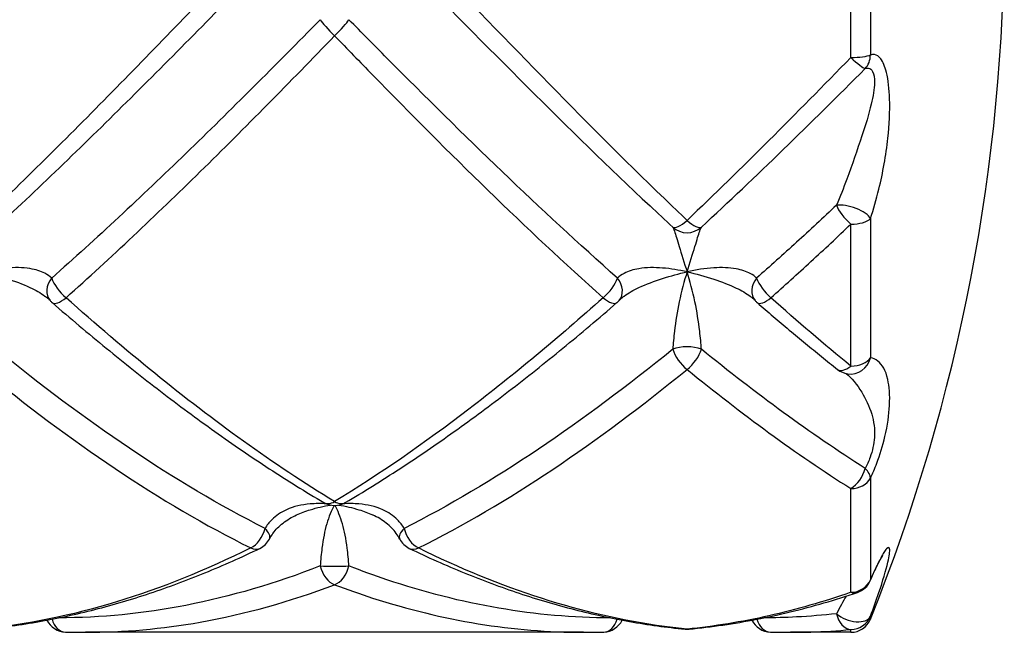
# Model space of a CAD drawing. Units: millimetres. Extents: x 32 to 1156, y 32 to 808.
# Drawn here: x 627 to 641, y 705 to 713 of the extents above; entities that cross this region are included whole.
import ezdxf

# ---------------------------------------------------------------- set-up
doc = ezdxf.new("R2010")
doc.units = ezdxf.units.MM
doc.header["$LTSCALE"] = 4
doc.layers.add('Visible (ISO)', color=7, linetype='Continuous', lineweight=25, true_color=0x00003f)
doc.layers.add('Visible Narrow (ISO)', color=7, linetype='Continuous', lineweight=25, true_color=0x00003f)

msp = doc.modelspace()

# ---------------------------------------------------------------- linework, layer by layer
at = {"layer": 'Visible (ISO)'}
for p, q in [((635.3666, 704.755), (628.3013, 704.755)), ((639.1568, 704.755), (638.3013, 704.755))]:
    msp.add_line(p, q, dxfattribs=at)
for centre, radius, start, end in [((615.034, 714.755), 26.3, 338.0945, 21.9055), ((628.0241, 709.6632), 0.3, 220.96743, 229.154), ((635.6438, 709.6632), 0.3, 310.846, 319.03257), ((638.0241, 709.6632), 0.3, 220.96743, 229.154), ((639.1568, 708.722), 0.3, 231.50103, 261.45504), ((631.834, 706.8559), 0.3, 239.47887, 300.52113), ((630.6438, 706.2173), 0.3, 295.74062, 332.62307), ((633.0241, 706.2173), 0.3, 207.37693, 244.25938), ((639.1568, 705.6066), 0.3, 288.65687, 336.50515), ((628.0241, 705.0591), 0.3, 205.9537, 268.31105), ((635.6438, 705.0591), 0.3, 271.68895, 334.0463), ((638.0241, 705.0591), 0.3, 205.95374, 268.31105), ((639.1568, 705.055), 0.3, 270, 338.0945), ((636.834, 705.0993), 0.3, 264.46189, 275.53811)]:
    msp.add_arc(centre, radius, start, end, dxfattribs=at)
for centre, major_axis, ratio, start_param, end_param in [((628.1762, 723.8562), (0.2543, -19.1003), 0.7125978, 6.2526814, 6.2736966), ((635.4761, 723.8562), (-0.2225, -19.1005), 0.7126137, 0.0083025, 0.0293179), ((638.1762, 723.8562), (0.2543, -19.1003), 0.7125978, 6.2526814, 6.2736966)]:
    msp.add_ellipse(centre, major_axis=major_axis, ratio=ratio, start_param=start_param, end_param=end_param, dxfattribs=at)
for points, knots in [([(627.7976, 709.4665), (627.7959, 709.4684), (627.7942, 709.4703), (627.7905, 709.4743), (627.7886, 709.4763), (627.7845, 709.4805), (627.7824, 709.4826), (627.7779, 709.4869), (627.7755, 709.4891), (627.7706, 709.4935), (627.768, 709.4958), (627.7654, 709.4981)], [0, 0, 0, 0, 0.002709046, 0.002709046, 0.005418091, 0.005418091, 0.008127137, 0.008127137, 0.010836182, 0.010836182, 0.013545228, 0.013545228, 0.013545228, 0.013545228]), ([(627.8279, 709.4363), (628.0837, 709.2151), (628.3397, 708.9992), (628.8521, 708.5794), (629.1085, 708.3755), (629.6218, 707.9808), (629.8786, 707.7901), (630.3928, 707.4232), (630.6502, 707.247), (631.1655, 706.9102), (631.4234, 706.7497), (631.6816, 706.5974)], [7.96625575, 7.96625575, 7.96625575, 7.96625575, 8.0748615, 8.0748615, 8.18346725, 8.18346725, 8.29207301, 8.29207301, 8.40067876, 8.40067876, 8.50928451, 8.50928451, 8.50928451, 8.50928451]), ([(631.9863, 706.5974), (632.2445, 706.7497), (632.5024, 706.9102), (633.0177, 707.247), (633.275, 707.4232), (633.7892, 707.7901), (634.0461, 707.9808), (634.5594, 708.3754), (634.8158, 708.5793), (635.3282, 708.9992), (635.5842, 709.2151), (635.84, 709.4363)], [0, 0, 0, 0, 0.1086109, 0.1086109, 0.2172218, 0.2172218, 0.3258327, 0.3258327, 0.4344436, 0.4344436, 0.5430545, 0.5430545, 0.5430545, 0.5430545]), ([(635.8703, 709.4665), (635.872, 709.4684), (635.8737, 709.4703), (635.8774, 709.4743), (635.8793, 709.4763), (635.8834, 709.4805), (635.8855, 709.4826), (635.89, 709.4869), (635.8924, 709.4891), (635.8973, 709.4935), (635.8999, 709.4958), (635.9025, 709.4981)], [-0.144575523, -0.144575523, -0.144575523, -0.144575523, -0.141866369, -0.141866369, -0.139157215, -0.139157215, -0.136448061, -0.136448061, -0.133738907, -0.133738907, -0.131029753, -0.131029753, -0.131029753, -0.131029753]), ([(637.7976, 709.4665), (637.7959, 709.4684), (637.7942, 709.4703), (637.7905, 709.4743), (637.7886, 709.4763), (637.7845, 709.4805), (637.7824, 709.4826), (637.7779, 709.4869), (637.7755, 709.4891), (637.7706, 709.4935), (637.768, 709.4958), (637.7654, 709.4981)], [-0.144949051, -0.144949051, -0.144949051, -0.144949051, -0.142239355, -0.142239355, -0.13952966, -0.13952966, -0.136819964, -0.136819964, -0.134110268, -0.134110268, -0.131400573, -0.131400573, -0.131400573, -0.131400573]), ([(637.8279, 709.4363), (637.904, 709.3705), (637.98, 709.3052), (638.1322, 709.1756), (638.2083, 709.1113), (638.3606, 708.9837), (638.4367, 708.9203), (638.589, 708.7948), (638.6652, 708.7325), (638.8176, 708.609), (638.8938, 708.5478), (638.97, 708.4872)], [9.39162767, 9.39162767, 9.39162767, 9.39162767, 9.42391791, 9.42391791, 9.45620815, 9.45620815, 9.48849839, 9.48849839, 9.52078864, 9.52078864, 9.55307888, 9.55307888, 9.55307888, 9.55307888]), ([(630.9102, 706.0794), (630.9245, 706.107), (630.9412, 706.1341), (630.9793, 706.1868), (631.0008, 706.2124), (631.0484, 706.2613), (631.0743, 706.2846), (631.1304, 706.3287), (631.1607, 706.3496), (631.2252, 706.3884), (631.2595, 706.4064), (631.2952, 706.4227)], [-0.144575523, -0.144575523, -0.144575523, -0.144575523, -0.129244127, -0.129244127, -0.113912731, -0.113912731, -0.098581335, -0.098581335, -0.083249939, -0.083249939, -0.067918543, -0.067918543, -0.067918543, -0.067918543]), ([(632.7577, 706.0794), (632.7434, 706.107), (632.7267, 706.1341), (632.6886, 706.1868), (632.6671, 706.2124), (632.6195, 706.2613), (632.5936, 706.2846), (632.5375, 706.3287), (632.5072, 706.3496), (632.4427, 706.3884), (632.4084, 706.4064), (632.3727, 706.4227)], [-0.144575523, -0.144575523, -0.144575523, -0.144575523, -0.129244127, -0.129244127, -0.113912731, -0.113912731, -0.098581335, -0.098581335, -0.083249939, -0.083249939, -0.067918543, -0.067918543, -0.067918543, -0.067918543]), ([(626.8629, 704.8007), (627.1248, 704.8261), (627.3867, 704.8621), (627.9099, 704.9548), (628.1713, 705.0116), (628.6935, 705.1455), (628.9544, 705.2226), (629.4754, 705.3966), (629.7356, 705.4935), (630.2554, 705.7062), (630.5149, 705.8221), (630.7741, 705.9471)], [0, 0, 0, 0, 0.1086109, 0.1086109, 0.2172218, 0.2172218, 0.3258327, 0.3258327, 0.4344436, 0.4344436, 0.5430545, 0.5430545, 0.5430545, 0.5430545]), ([(632.8938, 705.9471), (633.153, 705.8221), (633.4125, 705.7062), (633.9323, 705.4935), (634.1925, 705.3966), (634.7135, 705.2226), (634.9744, 705.1455), (635.4966, 705.0116), (635.758, 704.9548), (636.2812, 704.8621), (636.5431, 704.8261), (636.805, 704.8007)], [8.6789232, 8.6789232, 8.6789232, 8.6789232, 8.78753531, 8.78753531, 8.89614742, 8.89614742, 9.00475953, 9.00475953, 9.11337164, 9.11337164, 9.22198375, 9.22198375, 9.22198375, 9.22198375]), ([(639.4319, 705.487), (639.4541, 705.5381), (639.4758, 705.5866), (639.5169, 705.6747), (639.5362, 705.7143), (639.5701, 705.7801), (639.5848, 705.8063), (639.6032, 705.8364), (639.609, 705.8442), (639.6089, 705.8441)], [0, 0, 0, 0, 0.018553022, 0.018553022, 0.037106044, 0.037106044, 0.055659067, 0.055659067, 0.069913678, 0.069913678, 0.069913678, 0.069913678]), ([(636.8629, 704.8007), (637.0226, 704.8162), (637.1823, 704.8356), (637.5015, 704.8822), (637.661, 704.9094), (637.9799, 704.9715), (638.1392, 705.0064), (638.4577, 705.0838), (638.6169, 705.1263), (638.935, 705.2187), (639.0939, 705.2687), (639.2527, 705.3223)], [0, 0, 0, 0, 0.06621931, 0.06621931, 0.13243863, 0.13243863, 0.19865794, 0.19865794, 0.26487725, 0.26487725, 0.33109657, 0.33109657, 0.33109657, 0.33109657])]:
    msp.add_open_spline(points, degree=3, knots=knots, dxfattribs=at)
at = {"layer": 'Visible Narrow (ISO)'}
for p, q in [((639.1568, 712.918), (639.1568, 716.0185)), ((639.4351, 715.9948), (639.4351, 712.9525)), ((639.4351, 710.6289), (639.4351, 708.6524)), ((639.1568, 708.5354), (639.1568, 710.5498)), ((639.4351, 706.9456), (639.4351, 705.501)), ((639.1568, 705.3236), (639.1568, 706.7959)), ((639.4351, 704.9824), (639.4351, 704.9431)), ((639.1568, 704.755), (639.1568, 704.7951))]:
    msp.add_line(p, q, dxfattribs=at)
msp.add_arc((636.834, 710.729), 0.3, 227.33116, 312.66973, dxfattribs=at)
for centre, major_axis, ratio, start_param, end_param in [((631.834, 713.2703), (-0.2125, 0.2117), 0.1090737, 0.4222905, 1.6790311), ((631.834, 713.2703), (0.2125, 0.2117), 0.1090737, 4.6041542, 5.8608948), ((639.1568, 712.9731), (0.3, 0), 0.1837058, 4.712389, 5.9008621), ((639.1568, 712.9731), (0.212, -0.2123), 0.1309126, 4.8427554, 6.099496), ((639.1568, 712.9731), (0.0924, -0.2854), 0.9201275, 0.4807044, 1.2123417), ((639.1568, 710.676), (0.2847, -0.0945), 0.3901964, 0.3764568, 2.4866059), ((639.1568, 710.676), (-0.2033, 0.2206), 0.2996714, 0.6284357, 1.8851763), ((639.1568, 710.676), (0.3, 0), 0.4205201, 4.712389, 5.9008621), ((636.834, 710.729), (-0.2036, -0.2203), 0.2957743, 0.0043093, 1.2610499), ((636.834, 710.729), (0.2036, -0.2203), 0.2957743, 5.0221355, 6.2788761), ((628.0241, 709.6632), (-0.2265, -0.1967), 0.7744917, 4.9606759, 6.2831853), ((628.0241, 709.6632), (0.1962, -0.2269), 0.3740749, 3.8639953, 5.1207359), ((635.6438, 709.6632), (-0.1962, -0.2269), 0.3740749, 1.1624494, 2.41919), ((635.6438, 709.6632), (0.2265, -0.1967), 0.7744917, 0, 1.3225094), ((638.0241, 709.6632), (-0.2265, -0.1967), 0.7744917, 4.9606759, 6.2831853), ((638.0241, 709.6632), (0.1962, -0.2269), 0.3740749, 3.8639953, 5.1207359), ((628.0241, 709.6632), (-0.1962, -0.2269), 0.3740749, 0, 1.1624494), ((635.6438, 709.6632), (0.1962, -0.2269), 0.3740749, 5.1207359, 6.2831853), ((638.0241, 709.6632), (-0.1962, -0.2269), 0.3740749, 0, 1.1624494), ((636.834, 708.6764), (0.3, 0), 0.4438907, 0.8260769, 2.3155158), ((636.834, 708.6764), (-0.1862, 0.2352), 0.4465726, 0.8276952, 2.0844358), ((636.834, 708.6764), (0.1862, 0.2352), 0.4465726, 4.1987495, 5.4554901), ((639.1568, 708.722), (-0.1868, -0.2348), 0.4432218, 0, 1.0624218), ((639.1568, 708.722), (-0.0446, -0.2967), 0.9559987, 0, 1.479062), ((639.1568, 708.722), (0.3, 0), 0.6219602, 4.712389, 5.9008621), ((639.1568, 707.0347), (0.1572, 0.2555), 0.5671811, 3.9673953, 5.2241359), ((639.1568, 707.0347), (0.2699, -0.1309), 0.5207742, 0.2677642, 0.9994015), ((639.1568, 707.0347), (0.3, 0), 0.7959086, 4.712389, 5.9008621), ((631.834, 706.8559), (-0.1524, -0.2584), 0.5803186, 0, 0.7932821), ((631.834, 706.8559), (0.1524, -0.2584), 0.5803186, 5.4899032, 6.2831853), ((630.6438, 706.2173), (-0.1303, -0.2702), 0.6272308, 0.6553507, 1.9120913), ((630.6438, 706.2173), (0.2664, -0.138), 0.431903, 0, 0.9505266), ((633.0241, 706.2173), (-0.2664, -0.138), 0.431903, 5.3326587, 6.2831853), ((633.0241, 706.2173), (0.1303, -0.2702), 0.6272308, 4.371094, 5.6278346), ((630.6438, 706.2173), (0.1303, -0.2702), 0.6272308, 5.6278346, 6.2831853), ((633.0241, 706.2173), (-0.1303, -0.2702), 0.6272308, 0, 0.6553507), ((631.834, 705.7112), (0.3, 0), 0.0636199, 3.9676695, 5.4571084), ((631.834, 705.7112), (-0.1034, 0.2816), 0.6644127, 1.3798925, 2.6366331), ((631.834, 705.7112), (0.1034, 0.2816), 0.6644127, 3.6465523, 4.9032929), ((639.1568, 705.6066), (0.3, 0), 0.9431397, 4.712389, 5.9008621), ((639.1568, 705.6066), (0.2751, -0.1196), 0.3556573, 0, 0.1330774), ((639.1568, 705.6066), (0.096, -0.2842), 0.672101, 5.8176446, 6.2831853), ((628.0241, 705.0591), (-0.0088, -0.2999), 0.7123206, 5.1363111, 6.2831853), ((635.6438, 705.0591), (0.0088, -0.2999), 0.7123206, 0, 1.1468742), ((638.0241, 705.0591), (-0.0088, -0.2999), 0.7123206, 5.1363132, 6.2831853), ((639.1568, 705.0939), (0.281, -0.1052), 0.5616615, 4.1326856, 6.2428348), ((639.1568, 705.0939), (0.0271, -0.2988), 0.7097636, 4.8991056, 6.1558462), ((639.1568, 705.0939), (0.3, 0), 0.9959904, 4.712389, 5.9008621), ((636.834, 705.0993), (-0.029, -0.2986), 0.709367, 0, 0.1358439), ((636.834, 705.0993), (0.029, -0.2986), 0.709367, 6.1473414, 6.2831853)]:
    msp.add_ellipse(centre, major_axis=major_axis, ratio=ratio, start_param=start_param, end_param=end_param, dxfattribs=at)
for points, knots in [([(630.6438, 714.4647), (630.0088, 713.8001), (629.3739, 713.1373), (628.1039, 711.842), (627.4689, 711.2095), (626.834, 710.6045)], [-0.5430545, -0.5430545, -0.5430545, -0.5430545, -0.27152725, -0.27152725, 0, 0, 0, 0]), ([(636.834, 710.6045), (636.7265, 710.7069), (636.6191, 710.81), (635.3491, 712.0379), (634.1866, 713.2479), (633.0241, 714.4647)], [-9.22198375, -9.22198375, -9.22198375, -9.22198375, -9.17603628, -9.17603628, -8.6789232, -8.6789232, -8.6789232, -8.6789232]), ([(627.0373, 710.5084), (627.6723, 711.0953), (628.3072, 711.7105), (629.5772, 712.9729), (630.2122, 713.6202), (630.8471, 714.2707)], [0, 0, 0, 0, 0.27152725, 0.27152725, 0.5430545, 0.5430545, 0.5430545, 0.5430545]), ([(632.8208, 714.2707), (633.9832, 713.0798), (635.1458, 711.9), (636.4157, 710.7079), (636.5232, 710.6077), (636.6306, 710.5084)], [8.6789232, 8.6789232, 8.6789232, 8.6789232, 9.17603628, 9.17603628, 9.22198375, 9.22198375, 9.22198375, 9.22198375]), ([(631.6306, 713.454), (630.9957, 712.8084), (630.3607, 712.1716), (629.0907, 710.9404), (628.4557, 710.3461), (627.8208, 709.7849)], [0, 0, 0, 0, 0.27152725, 0.27152725, 0.5430545, 0.5430545, 0.5430545, 0.5430545]), ([(635.8471, 709.7849), (634.7569, 710.7485), (633.6666, 711.8101), (632.3966, 713.0893), (632.217, 713.2713), (632.0373, 713.454)], [0.50070973, 0.50070973, 0.50070973, 0.50070973, 0.96692627, 0.96692627, 1.04375215, 1.04375215, 1.04375215, 1.04375215]), ([(628.0241, 709.5057), (628.6591, 710.0717), (629.2941, 710.6726), (630.564, 711.9204), (631.199, 712.5673), (631.834, 713.2244)], [-0.5430545, -0.5430545, -0.5430545, -0.5430545, -0.27152725, -0.27152725, 0, 0, 0, 0]), ([(631.834, 713.2244), (632.0136, 713.0385), (632.1933, 712.8534), (633.4633, 711.5527), (634.5536, 710.4775), (635.6438, 709.5057)], [-1.04375215, -1.04375215, -1.04375215, -1.04375215, -0.96692627, -0.96692627, -0.50070973, -0.50070973, -0.50070973, -0.50070973]), ([(639.1568, 712.918), (638.7696, 712.5194), (638.3825, 712.1255), (637.6082, 711.3524), (637.2211, 710.9733), (636.834, 710.6045)], [-0.33109657, -0.33109657, -0.33109657, -0.33109657, -0.16554828, -0.16554828, 0, 0, 0, 0]), ([(639.4351, 710.6289), (639.4796, 710.763), (639.5197, 710.9033), (639.6116, 711.281), (639.6556, 711.5258), (639.7022, 711.9605), (639.7121, 712.1509), (639.7022, 712.467), (639.6884, 712.5978), (639.6421, 712.7876), (639.6145, 712.8552), (639.5548, 712.9325), (639.5255, 712.9519), (639.4752, 712.9609), (639.4553, 712.959), (639.4351, 712.9525)], [-0.29383593, -0.29383593, -0.29383593, -0.29383593, -0.24833584, -0.24833584, -0.17497375, -0.17497375, -0.11854138, -0.11854138, -0.07513186, -0.07513186, -0.04173992, -0.04173992, -0.01605382, -0.01605382, 0, 0, 0, 0]), ([(637.0373, 710.5084), (637.4244, 710.8663), (637.8116, 711.2346), (638.5858, 711.9867), (638.973, 712.3705), (639.3601, 712.7593)], [0, 0, 0, 0, 0.16554828, 0.16554828, 0.33109657, 0.33109657, 0.33109657, 0.33109657]), ([(639.3601, 712.7593), (639.377, 712.7656), (639.3932, 712.7679), (639.4317, 712.7616), (639.4519, 712.7455), (639.4853, 712.6815), (639.4942, 712.6256), (639.4914, 712.4708), (639.4734, 712.3657), (639.4127, 712.1119), (639.3649, 711.959), (639.2476, 711.6014), (639.1753, 711.3937), (639.0526, 711.0637), (639.0041, 710.939), (638.9534, 710.8186)], [0, 0, 0, 0, 0.01605382, 0.01605382, 0.04173992, 0.04173992, 0.07513186, 0.07513186, 0.11854138, 0.11854138, 0.17497375, 0.17497375, 0.24833584, 0.24833584, 0.29383593, 0.29383593, 0.29383593, 0.29383593]), ([(638.9534, 710.8186), (638.7647, 710.6413), (638.5759, 710.4663), (638.1983, 710.1215), (638.0095, 709.9518), (637.8208, 709.7849)], [0, 0, 0, 0, 0.08072602, 0.08072602, 0.16145204, 0.16145204, 0.16145204, 0.16145204]), ([(636.6306, 710.5084), (636.6365, 710.5025), (636.6444, 710.4832), (636.6709, 710.4036), (636.6936, 710.3264), (636.7545, 710.1289), (636.7942, 710.0054), (636.834, 709.8732)], [0, 0, 0, 0, 0.03219837, 0.03219837, 0.08371575, 0.08371575, 0.14107157, 0.14107157, 0.14107157, 0.14107157]), ([(636.834, 709.8732), (636.8737, 710.0054), (636.9134, 710.1289), (636.9743, 710.3264), (636.997, 710.4036), (637.0236, 710.4832), (637.0314, 710.5025), (637.0373, 710.5084)], [-0.14107157, -0.14107157, -0.14107157, -0.14107157, -0.08371575, -0.08371575, -0.03219837, -0.03219837, 0, 0, 0, 0]), ([(638.0241, 709.5057), (638.2129, 709.674), (638.4017, 709.8453), (638.7792, 710.1936), (638.968, 710.3705), (639.1568, 710.5498)], [-0.16145204, -0.16145204, -0.16145204, -0.16145204, -0.08072602, -0.08072602, 0, 0, 0, 0]), ([(627.8208, 709.7849), (627.7945, 709.8101), (627.7621, 709.8329), (627.6648, 709.8836), (627.5929, 709.9059), (627.4091, 709.9361), (627.2931, 709.9374), (627.0627, 709.9176), (626.9475, 709.8982), (626.834, 709.8732)], [0, 0, 0, 0, 0.02193798, 0.02193798, 0.05703874, 0.05703874, 0.10266974, 0.10266974, 0.14505009, 0.14505009, 0.14505009, 0.14505009]), ([(636.834, 709.8732), (636.7182, 709.8987), (636.6007, 709.9183), (636.3693, 709.9374), (636.2545, 709.9357), (636.0728, 709.9052), (636.0016, 709.8829), (635.9053, 709.8325), (635.8732, 709.8099), (635.8471, 709.7849)], [-0.00047254, -0.00047254, -0.00047254, -0.00047254, 0.04272152, 0.04272152, 0.08798997, 0.08798997, 0.12281185, 0.12281185, 0.14457552, 0.14457552, 0.14457552, 0.14457552]), ([(637.8208, 709.7849), (637.7957, 709.8089), (637.7651, 709.8308), (637.6737, 709.8798), (637.6063, 709.902), (637.4339, 709.9338), (637.3247, 709.9374), (637.089, 709.922), (636.9612, 709.9012), (636.834, 709.8732)], [-0.14494905, -0.14494905, -0.14494905, -0.14494905, -0.12404223, -0.12404223, -0.09059133, -0.09059133, -0.04710515, -0.04710515, 0.00037933, 0.00037933, 0.00037933, 0.00037933]), ([(626.834, 709.8732), (626.9475, 709.8482), (627.0627, 709.817), (627.2931, 709.7439), (627.4091, 709.701), (627.5929, 709.6151), (627.6648, 709.5746), (627.739, 709.5198), (627.7526, 709.509), (627.7653, 709.4981)], [-0.14505009, -0.14505009, -0.14505009, -0.14505009, -0.10266974, -0.10266974, -0.05703874, -0.05703874, -0.02193798, -0.02193798, -0.01354523, -0.01354523, -0.01354523, -0.01354523]), ([(635.9026, 709.4981), (635.9151, 709.5088), (635.9284, 709.5193), (636.0016, 709.5736), (636.0728, 709.6139), (636.2545, 709.6993), (636.3693, 709.7419), (636.6007, 709.8158), (636.7182, 709.8477), (636.834, 709.8732)], [-0.13102975, -0.13102975, -0.13102975, -0.13102975, -0.12281185, -0.12281185, -0.08798997, -0.08798997, -0.04272152, -0.04272152, 0.00047254, 0.00047254, 0.00047254, 0.00047254]), ([(636.834, 709.8732), (636.7942, 709.7409), (636.7545, 709.5973), (636.6936, 709.3114), (636.6709, 709.1699), (636.6444, 708.942), (636.6365, 708.8552), (636.6306, 708.7743)], [-0.14107091, -0.14107091, -0.14107091, -0.14107091, -0.08371575, -0.08371575, -0.03219837, -0.03219837, 0, 0, 0, 0]), ([(637.0373, 708.7743), (637.0314, 708.8552), (637.0236, 708.942), (636.997, 709.1699), (636.9743, 709.3114), (636.9134, 709.5973), (636.8737, 709.7409), (636.834, 709.8732)], [0, 0, 0, 0, 0.03219837, 0.03219837, 0.08371575, 0.08371575, 0.14107091, 0.14107091, 0.14107091, 0.14107091]), ([(636.834, 709.8732), (636.9612, 709.8452), (637.089, 709.8098), (637.3247, 709.7323), (637.4339, 709.6906), (637.6063, 709.6077), (637.6737, 709.5687), (637.7423, 709.5171), (637.7541, 709.5076), (637.7653, 709.4981)], [-0.00037933, -0.00037933, -0.00037933, -0.00037933, 0.04710515, 0.04710515, 0.09059133, 0.09059133, 0.12404223, 0.12404223, 0.13140057, 0.13140057, 0.13140057, 0.13140057]), ([(631.834, 706.6116), (631.4028, 706.8736), (630.9715, 707.1607), (629.7015, 708.0718), (628.8628, 708.7582), (628.0241, 709.5057)], [-8.50928451, -8.50928451, -8.50928451, -8.50928451, -8.3249006, -8.3249006, -7.96625575, -7.96625575, -7.96625575, -7.96625575]), ([(635.6438, 709.5057), (635.0088, 708.9398), (634.3739, 708.4087), (633.1039, 707.4376), (632.4689, 706.9975), (631.834, 706.6116)], [-0.5430545, -0.5430545, -0.5430545, -0.5430545, -0.27152725, -0.27152725, 0, 0, 0, 0]), ([(630.8471, 706.2308), (630.2059, 706.5547), (629.5647, 706.9365), (628.2948, 707.7919), (627.666, 708.2636), (627.0373, 708.7743)], [1.21338058, 1.21338058, 1.21338058, 1.21338058, 1.48756892, 1.48756892, 1.75642786, 1.75642786, 1.75642786, 1.75642786]), ([(636.6306, 708.7743), (635.9957, 708.2585), (635.3607, 707.7825), (634.0907, 706.929), (633.4557, 706.5515), (632.8208, 706.2308)], [0, 0, 0, 0, 0.27152725, 0.27152725, 0.5430545, 0.5430545, 0.5430545, 0.5430545]), ([(639.4351, 706.9456), (639.4661, 707.0096), (639.4966, 707.0802), (639.5708, 707.2756), (639.6108, 707.4074), (639.6782, 707.6962), (639.6986, 707.8468), (639.7134, 708.1262), (639.7031, 708.2485), (639.6524, 708.4729), (639.6034, 708.5583), (639.5086, 708.6315), (639.4735, 708.6466), (639.4351, 708.6524)], [-0.29383604, -0.29383604, -0.29383604, -0.29383604, -0.2691366, -0.2691366, -0.22961749, -0.22961749, -0.17855261, -0.17855261, -0.11806589, -0.11806589, -0.03925171, -0.03925171, 0, 0, 0, 0]), ([(626.834, 708.4884), (627.4627, 707.9753), (628.0914, 707.5031), (629.3614, 706.6504), (630.0026, 706.272), (630.6438, 705.9533)], [-1.75642786, -1.75642786, -1.75642786, -1.75642786, -1.48756892, -1.48756892, -1.21338058, -1.21338058, -1.21338058, -1.21338058]), ([(633.0241, 705.9533), (633.6591, 706.2689), (634.2941, 706.6431), (635.564, 707.4937), (636.199, 707.9702), (636.834, 708.4884)], [-0.5430545, -0.5430545, -0.5430545, -0.5430545, -0.27152725, -0.27152725, 0, 0, 0, 0]), ([(639.0907, 708.4294), (639.1689, 708.3667), (639.2434, 708.2757), (639.3666, 708.0728), (639.4178, 707.9692), (639.4823, 707.7521), (639.4992, 707.641), (639.4848, 707.4283), (639.4631, 707.3306), (639.4103, 707.1839), (639.3862, 707.1305), (639.3601, 707.0821)], [0.04263284, 0.04263284, 0.04263284, 0.04263284, 0.11806589, 0.11806589, 0.17855261, 0.17855261, 0.22961749, 0.22961749, 0.2691366, 0.2691366, 0.29383604, 0.29383604, 0.29383604, 0.29383604]), ([(631.7156, 706.5802), (631.6388, 706.5848), (631.5623, 706.5844), (631.3693, 706.5677), (631.2545, 706.5419), (631.0728, 706.4601), (631.0016, 706.4127), (630.9053, 706.3164), (630.8732, 706.2751), (630.8471, 706.2308)], [0.0142098, 0.0142098, 0.0142098, 0.0142098, 0.04272152, 0.04272152, 0.08798997, 0.08798997, 0.12281185, 0.12281185, 0.14457552, 0.14457552, 0.14457552, 0.14457552]), ([(632.8208, 706.2308), (632.7947, 706.2751), (632.7626, 706.3164), (632.6663, 706.4127), (632.5951, 706.4601), (632.4134, 706.5419), (632.2986, 706.5677), (632.1056, 706.5844), (632.0291, 706.5848), (631.9524, 706.5802)], [-0.14457552, -0.14457552, -0.14457552, -0.14457552, -0.12281185, -0.12281185, -0.08798997, -0.08798997, -0.04272152, -0.04272152, -0.0142098, -0.0142098, -0.0142098, -0.0142098]), ([(631.2948, 706.4225), (631.357, 706.4508), (631.4218, 706.475), (631.582, 706.5247), (631.6794, 706.5467), (631.7763, 706.5615)], [-0.067918543, -0.067918543, -0.067918543, -0.067918543, -0.04272152, -0.04272152, -0.006680685, -0.006680685, -0.006680685, -0.006680685]), ([(631.8268, 706.556), (631.7895, 706.4847), (631.7526, 706.3978), (631.6936, 706.1954), (631.6709, 706.0805), (631.6444, 705.8704), (631.6365, 705.7843), (631.6306, 705.6972)], [-0.13764012, -0.13764012, -0.13764012, -0.13764012, -0.08371575, -0.08371575, -0.03219837, -0.03219837, 0, 0, 0, 0]), ([(632.0373, 705.6972), (632.0314, 705.7843), (632.0236, 705.8704), (631.997, 706.0805), (631.9743, 706.1954), (631.9154, 706.3978), (631.8784, 706.4847), (631.8411, 706.556)], [0, 0, 0, 0, 0.03219837, 0.03219837, 0.08371575, 0.08371575, 0.13764012, 0.13764012, 0.13764012, 0.13764012]), ([(631.8916, 706.5615), (631.9885, 706.5467), (632.0859, 706.5247), (632.2461, 706.475), (632.3109, 706.4508), (632.3731, 706.4225)], [0.006680685, 0.006680685, 0.006680685, 0.006680685, 0.04272152, 0.04272152, 0.067918543, 0.067918543, 0.067918543, 0.067918543]), ([(630.6438, 705.9533), (630.0088, 705.6377), (629.3739, 705.3806), (628.1039, 704.9939), (627.4689, 704.8641), (626.834, 704.8007)], [-0.5430545, -0.5430545, -0.5430545, -0.5430545, -0.27152725, -0.27152725, 0, 0, 0, 0]), ([(636.834, 704.8007), (636.7265, 704.8114), (636.6191, 704.824), (635.3491, 704.9956), (634.1865, 705.3755), (633.0241, 705.9533)], [-9.22198375, -9.22198375, -9.22198375, -9.22198375, -9.17603628, -9.17603628, -8.6789232, -8.6789232, -8.6789232, -8.6789232]), ([(639.4351, 704.9824), (639.4796, 705.1013), (639.5197, 705.2138), (639.6116, 705.487), (639.6556, 705.6356), (639.7022, 705.8381), (639.7121, 705.9064), (639.7022, 705.9647), (639.6884, 705.9685), (639.6421, 705.9162), (639.6145, 705.8729), (639.5548, 705.7612), (639.5255, 705.7012), (639.4752, 705.5921), (639.4553, 705.5474), (639.4351, 705.501)], [-0.29383593, -0.29383593, -0.29383593, -0.29383593, -0.2483356, -0.2483356, -0.17497358, -0.17497358, -0.11854126, -0.11854126, -0.07513179, -0.07513179, -0.04173988, -0.04173988, -0.0160538, -0.0160538, 0, 0, 0, 0]), ([(631.6306, 705.6972), (630.9957, 705.4493), (630.3607, 705.2618), (629.1237, 705.0211), (628.5218, 704.9614), (627.9198, 704.9603)], [0, 0, 0, 0, 0.27152725, 0.27152725, 0.52893622, 0.52893622, 0.52893622, 0.52893622]), ([(635.7481, 704.9603), (634.6909, 704.9623), (633.6336, 705.1459), (632.3966, 705.5617), (632.217, 705.627), (632.0373, 705.6972)], [0.51482699, 0.51482699, 0.51482699, 0.51482699, 0.96692627, 0.96692627, 1.04375215, 1.04375215, 1.04375215, 1.04375215]), ([(628.3013, 704.755), (628.8439, 704.7551), (629.3865, 704.8036), (630.564, 705.0127), (631.199, 705.1911), (631.834, 705.4315)], [-0.50353697, -0.50353697, -0.50353697, -0.50353697, -0.27152725, -0.27152725, 0, 0, 0, 0]), ([(631.834, 705.4315), (632.0136, 705.3635), (632.1933, 705.3004), (633.3709, 704.9201), (634.3687, 704.7553), (635.3666, 704.755)], [-1.04375215, -1.04375215, -1.04375215, -1.04375215, -0.96692627, -0.96692627, -0.54022473, -0.54022473, -0.54022473, -0.54022473]), ([(639.1568, 705.3236), (638.7696, 705.1889), (638.3825, 705.0774), (637.6082, 704.9026), (637.2211, 704.8394), (636.834, 704.8007)], [-0.33109657, -0.33109657, -0.33109657, -0.33109657, -0.16554828, -0.16554828, 0, 0, 0, 0]), ([(638.9534, 705.0195), (638.7647, 704.9982), (638.5759, 704.9827), (638.2313, 704.9648), (638.0756, 704.9606), (637.9198, 704.9603)], [0, 0, 0, 0, 0.08072602, 0.08072602, 0.14733305, 0.14733305, 0.14733305, 0.14733305]), ([(638.3013, 704.755), (638.3977, 704.755), (638.4941, 704.7565), (638.7792, 704.7656), (638.968, 704.7774), (639.1568, 704.7951)], [-0.12193423, -0.12193423, -0.12193423, -0.12193423, -0.08072602, -0.08072602, 0, 0, 0, 0])]:
    msp.add_open_spline(points, degree=3, knots=knots, dxfattribs=at)
for points in [[(639.1568, 708.5354), (638.7792, 708.845), (638.4017, 709.1692), (638.0241, 709.5057)], [(639.3601, 707.0821), (638.5859, 707.5757), (637.8116, 708.1454), (637.0373, 708.7743)], [(636.834, 708.4884), (637.6083, 707.8565), (638.3825, 707.2868), (639.1568, 706.7959)], [(639.0908, 705.2689), (639.0466, 705.1927), (639.0009, 705.1092), (638.9534, 705.0195)]]:
    msp.add_open_spline(points, degree=3, dxfattribs=at)

doc.saveas('drawing.dxf')
